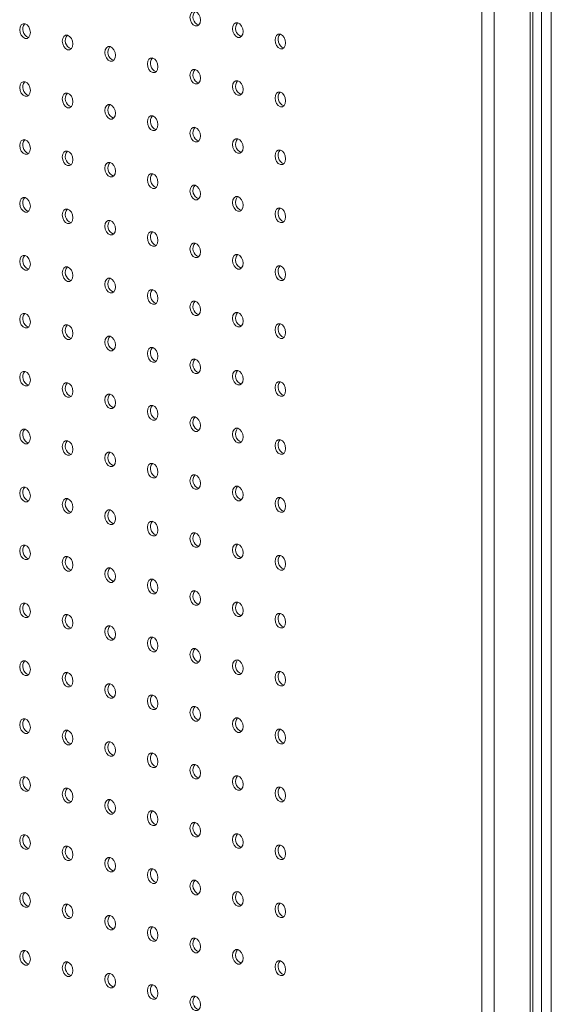
# Model space of a CAD drawing. Units: millimetres. Extents: x -1124 to -491, y -532 to 1560.
# Drawn here: x -970 to -829, y 776 to 1038 of the extents above; entities that cross this region are included whole.
import ezdxf

# ---------------------------------------------------------------- set-up
doc = ezdxf.new("R2010")
doc.units = ezdxf.units.MM

msp = doc.modelspace()

# ---------------------------------------------------------------- linework, layer by layer
at = {"color": 7, "linetype": 'Continuous', "lineweight": 15}
for p, q in [((-831.45, -530.6), (-831.45, 1393.4)), ((-828.83, 1393.4), (-828.83, -530.6)), ((-834.42, 1390.72), (-834.42, -521.85)), ((-833.74, -520.58), (-833.74, 1390.32)), ((-847.28, -523.44), (-847.28, 1387.15)), ((-844.03, -524.43), (-844.03, 1388.14))]:
    msp.add_line(p, q, dxfattribs=at)
at = {"color": 7, "linetype": 'Continuous', "lineweight": 15, "flags": 128}
for points in [[(-922.08, 1038), (-922.19, 1038.76), (-922.5, 1039.47), (-922.96, 1040.01), (-923.5, 1040.3), (-924.04, 1040.3), (-924.5, 1040.01), (-924.8, 1039.46), (-924.91, 1038.76), (-924.8, 1037.99), (-924.5, 1037.28), (-924.04, 1036.74), (-923.5, 1036.45), (-922.96, 1036.45), (-922.5, 1036.75), (-922.19, 1037.29), (-922.08, 1038)], [(-967.34, 1034.71), (-967.45, 1035.47), (-967.75, 1036.18), (-968.21, 1036.72), (-968.75, 1037.01), (-969.29, 1037.01), (-969.75, 1036.72), (-970.06, 1036.17), (-970.17, 1035.46), (-970.06, 1034.7), (-969.75, 1033.99), (-969.29, 1033.45), (-968.75, 1033.16), (-968.21, 1033.16), (-967.75, 1033.46), (-967.45, 1034), (-967.34, 1034.71)], [(-910.77, 1034.97), (-910.88, 1035.73), (-911.18, 1036.44), (-911.64, 1036.98), (-912.18, 1037.27), (-912.72, 1037.27), (-913.18, 1036.98), (-913.49, 1036.43), (-913.6, 1035.72), (-913.49, 1034.96), (-913.18, 1034.25), (-912.72, 1033.71), (-912.18, 1033.42), (-911.64, 1033.42), (-911.18, 1033.72), (-910.88, 1034.26), (-910.77, 1034.97)], [(-956.02, 1031.68), (-956.13, 1032.44), (-956.44, 1033.15), (-956.9, 1033.69), (-957.44, 1033.98), (-957.98, 1033.98), (-958.44, 1033.69), (-958.74, 1033.14), (-958.85, 1032.43), (-958.74, 1031.67), (-958.44, 1030.96), (-957.98, 1030.42), (-957.44, 1030.13), (-956.9, 1030.13), (-956.44, 1030.42), (-956.13, 1030.97), (-956.02, 1031.68)], [(-899.46, 1031.94), (-899.56, 1032.7), (-899.87, 1033.41), (-900.33, 1033.95), (-900.87, 1034.24), (-901.41, 1034.24), (-901.87, 1033.95), (-902.18, 1033.4), (-902.28, 1032.69), (-902.18, 1031.93), (-901.87, 1031.22), (-901.41, 1030.68), (-900.87, 1030.39), (-900.33, 1030.39), (-899.87, 1030.68), (-899.56, 1031.23), (-899.46, 1031.94)], [(-944.71, 1028.64), (-944.82, 1029.41), (-945.12, 1030.12), (-945.58, 1030.66), (-946.12, 1030.95), (-946.67, 1030.95), (-947.12, 1030.65), (-947.43, 1030.11), (-947.54, 1029.4), (-947.43, 1028.64), (-947.12, 1027.93), (-946.67, 1027.39), (-946.12, 1027.1), (-945.58, 1027.1), (-945.12, 1027.39), (-944.82, 1027.94), (-944.71, 1028.64)], [(-933.4, 1025.61), (-933.5, 1026.38), (-933.81, 1027.09), (-934.27, 1027.63), (-934.81, 1027.92), (-935.35, 1027.92), (-935.81, 1027.62), (-936.12, 1027.08), (-936.22, 1026.37), (-936.12, 1025.61), (-935.81, 1024.9), (-935.35, 1024.36), (-934.81, 1024.07), (-934.27, 1024.07), (-933.81, 1024.36), (-933.5, 1024.91), (-933.4, 1025.61)], [(-922.08, 1022.58), (-922.19, 1023.35), (-922.5, 1024.06), (-922.96, 1024.6), (-923.5, 1024.89), (-924.04, 1024.89), (-924.5, 1024.59), (-924.8, 1024.05), (-924.91, 1023.34), (-924.8, 1022.57), (-924.5, 1021.87), (-924.04, 1021.33), (-923.5, 1021.03), (-922.96, 1021.04), (-922.5, 1021.33), (-922.19, 1021.87), (-922.08, 1022.58)], [(-967.34, 1019.29), (-967.45, 1020.06), (-967.75, 1020.77), (-968.21, 1021.31), (-968.75, 1021.6), (-969.29, 1021.6), (-969.75, 1021.3), (-970.06, 1020.76), (-970.17, 1020.05), (-970.06, 1019.28), (-969.75, 1018.58), (-969.29, 1018.04), (-968.75, 1017.74), (-968.21, 1017.75), (-967.75, 1018.04), (-967.45, 1018.58), (-967.34, 1019.29)], [(-910.77, 1019.55), (-910.88, 1020.32), (-911.18, 1021.03), (-911.64, 1021.57), (-912.18, 1021.86), (-912.72, 1021.86), (-913.18, 1021.56), (-913.49, 1021.02), (-913.6, 1020.31), (-913.49, 1019.54), (-913.18, 1018.84), (-912.72, 1018.3), (-912.18, 1018), (-911.64, 1018.01), (-911.18, 1018.3), (-910.88, 1018.84), (-910.77, 1019.55)], [(-956.02, 1016.26), (-956.13, 1017.03), (-956.44, 1017.73), (-956.9, 1018.27), (-957.44, 1018.57), (-957.98, 1018.56), (-958.44, 1018.27), (-958.74, 1017.73), (-958.85, 1017.02), (-958.74, 1016.25), (-958.44, 1015.55), (-957.98, 1015), (-957.44, 1014.71), (-956.9, 1014.71), (-956.44, 1015.01), (-956.13, 1015.55), (-956.02, 1016.26)], [(-899.46, 1016.52), (-899.56, 1017.29), (-899.87, 1017.99), (-900.33, 1018.53), (-900.87, 1018.83), (-901.41, 1018.82), (-901.87, 1018.53), (-902.18, 1017.99), (-902.28, 1017.28), (-902.18, 1016.51), (-901.87, 1015.8), (-901.41, 1015.26), (-900.87, 1014.97), (-900.33, 1014.97), (-899.87, 1015.27), (-899.56, 1015.81), (-899.46, 1016.52)], [(-944.71, 1013.23), (-944.82, 1014), (-945.12, 1014.7), (-945.58, 1015.24), (-946.12, 1015.54), (-946.67, 1015.53), (-947.12, 1015.24), (-947.43, 1014.7), (-947.54, 1013.99), (-947.43, 1013.22), (-947.12, 1012.51), (-946.67, 1011.97), (-946.12, 1011.68), (-945.58, 1011.68), (-945.12, 1011.98), (-944.82, 1012.52), (-944.71, 1013.23)], [(-933.4, 1010.2), (-933.5, 1010.96), (-933.81, 1011.67), (-934.27, 1012.21), (-934.81, 1012.5), (-935.35, 1012.5), (-935.81, 1012.21), (-936.12, 1011.67), (-936.22, 1010.96), (-936.12, 1010.19), (-935.81, 1009.48), (-935.35, 1008.94), (-934.81, 1008.65), (-934.27, 1008.65), (-933.81, 1008.95), (-933.5, 1009.49), (-933.4, 1010.2)], [(-922.08, 1007.17), (-922.19, 1007.93), (-922.5, 1008.64), (-922.96, 1009.18), (-923.5, 1009.47), (-924.04, 1009.47), (-924.5, 1009.18), (-924.8, 1008.63), (-924.91, 1007.93), (-924.8, 1007.16), (-924.5, 1006.45), (-924.04, 1005.91), (-923.5, 1005.62), (-922.96, 1005.62), (-922.5, 1005.92), (-922.19, 1006.46), (-922.08, 1007.17)], [(-910.77, 1004.14), (-910.88, 1004.9), (-911.18, 1005.61), (-911.64, 1006.15), (-912.18, 1006.44), (-912.72, 1006.44), (-913.18, 1006.15), (-913.49, 1005.6), (-913.6, 1004.89), (-913.49, 1004.13), (-913.18, 1003.42), (-912.72, 1002.88), (-912.18, 1002.59), (-911.64, 1002.59), (-911.18, 1002.89), (-910.88, 1003.43), (-910.77, 1004.14)], [(-967.34, 1003.88), (-967.45, 1004.64), (-967.75, 1005.35), (-968.21, 1005.89), (-968.75, 1006.18), (-969.29, 1006.18), (-969.75, 1005.89), (-970.06, 1005.34), (-970.17, 1004.63), (-970.06, 1003.87), (-969.75, 1003.16), (-969.29, 1002.62), (-968.75, 1002.33), (-968.21, 1002.33), (-967.75, 1002.63), (-967.45, 1003.17), (-967.34, 1003.88)], [(-956.02, 1000.85), (-956.13, 1001.61), (-956.44, 1002.32), (-956.9, 1002.86), (-957.44, 1003.15), (-957.98, 1003.15), (-958.44, 1002.86), (-958.74, 1002.31), (-958.85, 1001.6), (-958.74, 1000.84), (-958.44, 1000.13), (-957.98, 999.59), (-957.44, 999.3), (-956.9, 999.3), (-956.44, 999.59), (-956.13, 1000.14), (-956.02, 1000.85)], [(-899.46, 1001.11), (-899.56, 1001.87), (-899.87, 1002.58), (-900.33, 1003.12), (-900.87, 1003.41), (-901.41, 1003.41), (-901.87, 1003.11), (-902.18, 1002.57), (-902.28, 1001.86), (-902.18, 1001.1), (-901.87, 1000.39), (-901.41, 999.85), (-900.87, 999.56), (-900.33, 999.56), (-899.87, 999.85), (-899.56, 1000.4), (-899.46, 1001.11)], [(-944.71, 997.81), (-944.82, 998.58), (-945.12, 999.29), (-945.58, 999.83), (-946.12, 1000.12), (-946.67, 1000.12), (-947.12, 999.82), (-947.43, 999.28), (-947.54, 998.57), (-947.43, 997.81), (-947.12, 997.1), (-946.67, 996.56), (-946.12, 996.27), (-945.58, 996.27), (-945.12, 996.56), (-944.82, 997.11), (-944.71, 997.81)], [(-933.4, 994.78), (-933.5, 995.55), (-933.81, 996.26), (-934.27, 996.8), (-934.81, 997.09), (-935.35, 997.09), (-935.81, 996.79), (-936.12, 996.25), (-936.22, 995.54), (-936.12, 994.78), (-935.81, 994.07), (-935.35, 993.53), (-934.81, 993.24), (-934.27, 993.24), (-933.81, 993.53), (-933.5, 994.08), (-933.4, 994.78)], [(-922.08, 991.75), (-922.19, 992.52), (-922.5, 993.23), (-922.96, 993.77), (-923.5, 994.06), (-924.04, 994.06), (-924.5, 993.76), (-924.8, 993.22), (-924.91, 992.51), (-924.8, 991.74), (-924.5, 991.04), (-924.04, 990.5), (-923.5, 990.2), (-922.96, 990.21), (-922.5, 990.5), (-922.19, 991.04), (-922.08, 991.75)], [(-967.34, 988.46), (-967.45, 989.23), (-967.75, 989.94), (-968.21, 990.48), (-968.75, 990.77), (-969.29, 990.77), (-969.75, 990.47), (-970.06, 989.93), (-970.17, 989.22), (-970.06, 988.45), (-969.75, 987.75), (-969.29, 987.21), (-968.75, 986.91), (-968.21, 986.92), (-967.75, 987.21), (-967.45, 987.75), (-967.34, 988.46)], [(-910.77, 988.72), (-910.88, 989.49), (-911.18, 990.2), (-911.64, 990.74), (-912.18, 991.03), (-912.72, 991.03), (-913.18, 990.73), (-913.49, 990.19), (-913.6, 989.48), (-913.49, 988.71), (-913.18, 988.01), (-912.72, 987.47), (-912.18, 987.17), (-911.64, 987.18), (-911.18, 987.47), (-910.88, 988.01), (-910.77, 988.72)], [(-899.46, 985.69), (-899.56, 986.46), (-899.87, 987.16), (-900.33, 987.7), (-900.87, 988), (-901.41, 987.99), (-901.87, 987.7), (-902.18, 987.16), (-902.28, 986.45), (-902.18, 985.68), (-901.87, 984.97), (-901.41, 984.43), (-900.87, 984.14), (-900.33, 984.14), (-899.87, 984.44), (-899.56, 984.98), (-899.46, 985.69)], [(-956.02, 985.43), (-956.13, 986.2), (-956.44, 986.9), (-956.9, 987.44), (-957.44, 987.74), (-957.98, 987.73), (-958.44, 987.44), (-958.74, 986.9), (-958.85, 986.19), (-958.74, 985.42), (-958.44, 984.71), (-957.98, 984.17), (-957.44, 983.88), (-956.9, 983.88), (-956.44, 984.18), (-956.13, 984.72), (-956.02, 985.43)], [(-944.71, 982.4), (-944.82, 983.17), (-945.12, 983.87), (-945.58, 984.41), (-946.12, 984.71), (-946.67, 984.7), (-947.12, 984.41), (-947.43, 983.87), (-947.54, 983.16), (-947.43, 982.39), (-947.12, 981.68), (-946.67, 981.14), (-946.12, 980.85), (-945.58, 980.85), (-945.12, 981.15), (-944.82, 981.69), (-944.71, 982.4)], [(-933.4, 979.37), (-933.5, 980.13), (-933.81, 980.84), (-934.27, 981.38), (-934.81, 981.67), (-935.35, 981.67), (-935.81, 981.38), (-936.12, 980.83), (-936.22, 980.13), (-936.12, 979.36), (-935.81, 978.65), (-935.35, 978.11), (-934.81, 977.82), (-934.27, 977.82), (-933.81, 978.12), (-933.5, 978.66), (-933.4, 979.37)], [(-922.08, 976.34), (-922.19, 977.1), (-922.5, 977.81), (-922.96, 978.35), (-923.5, 978.64), (-924.04, 978.64), (-924.5, 978.35), (-924.8, 977.8), (-924.91, 977.1), (-924.8, 976.33), (-924.5, 975.62), (-924.04, 975.08), (-923.5, 974.79), (-922.96, 974.79), (-922.5, 975.09), (-922.19, 975.63), (-922.08, 976.34)], [(-967.34, 973.05), (-967.45, 973.81), (-967.75, 974.52), (-968.21, 975.06), (-968.75, 975.35), (-969.29, 975.35), (-969.75, 975.06), (-970.06, 974.51), (-970.17, 973.8), (-970.06, 973.04), (-969.75, 972.33), (-969.29, 971.79), (-968.75, 971.5), (-968.21, 971.5), (-967.75, 971.8), (-967.45, 972.34), (-967.34, 973.05)], [(-910.77, 973.31), (-910.88, 974.07), (-911.18, 974.78), (-911.64, 975.32), (-912.18, 975.61), (-912.72, 975.61), (-913.18, 975.32), (-913.49, 974.77), (-913.6, 974.06), (-913.49, 973.3), (-913.18, 972.59), (-912.72, 972.05), (-912.18, 971.76), (-911.64, 971.76), (-911.18, 972.05), (-910.88, 972.6), (-910.77, 973.31)], [(-956.02, 970.02), (-956.13, 970.78), (-956.44, 971.49), (-956.9, 972.03), (-957.44, 972.32), (-957.98, 972.32), (-958.44, 972.02), (-958.74, 971.48), (-958.85, 970.77), (-958.74, 970.01), (-958.44, 969.3), (-957.98, 968.76), (-957.44, 968.47), (-956.9, 968.47), (-956.44, 968.76), (-956.13, 969.31), (-956.02, 970.02)], [(-899.46, 970.28), (-899.56, 971.04), (-899.87, 971.75), (-900.33, 972.29), (-900.87, 972.58), (-901.41, 972.58), (-901.87, 972.28), (-902.18, 971.74), (-902.28, 971.03), (-902.18, 970.27), (-901.87, 969.56), (-901.41, 969.02), (-900.87, 968.73), (-900.33, 968.73), (-899.87, 969.02), (-899.56, 969.57), (-899.46, 970.28)], [(-944.71, 966.98), (-944.82, 967.75), (-945.12, 968.46), (-945.58, 969), (-946.12, 969.29), (-946.67, 969.29), (-947.12, 968.99), (-947.43, 968.45), (-947.54, 967.74), (-947.43, 966.98), (-947.12, 966.27), (-946.67, 965.73), (-946.12, 965.44), (-945.58, 965.44), (-945.12, 965.73), (-944.82, 966.28), (-944.71, 966.98)], [(-933.4, 963.95), (-933.5, 964.72), (-933.81, 965.43), (-934.27, 965.97), (-934.81, 966.26), (-935.35, 966.26), (-935.81, 965.96), (-936.12, 965.42), (-936.22, 964.71), (-936.12, 963.95), (-935.81, 963.24), (-935.35, 962.7), (-934.81, 962.41), (-934.27, 962.41), (-933.81, 962.7), (-933.5, 963.24), (-933.4, 963.95)], [(-922.08, 960.92), (-922.19, 961.69), (-922.5, 962.4), (-922.96, 962.94), (-923.5, 963.23), (-924.04, 963.23), (-924.5, 962.93), (-924.8, 962.39), (-924.91, 961.68), (-924.8, 960.91), (-924.5, 960.21), (-924.04, 959.67), (-923.5, 959.37), (-922.96, 959.38), (-922.5, 959.67), (-922.19, 960.21), (-922.08, 960.92)], [(-967.34, 957.63), (-967.45, 958.4), (-967.75, 959.11), (-968.21, 959.65), (-968.75, 959.94), (-969.29, 959.94), (-969.75, 959.64), (-970.06, 959.1), (-970.17, 958.39), (-970.06, 957.62), (-969.75, 956.92), (-969.29, 956.38), (-968.75, 956.08), (-968.21, 956.09), (-967.75, 956.38), (-967.45, 956.92), (-967.34, 957.63)], [(-910.77, 957.89), (-910.88, 958.66), (-911.18, 959.36), (-911.64, 959.91), (-912.18, 960.2), (-912.72, 960.2), (-913.18, 959.9), (-913.49, 959.36), (-913.6, 958.65), (-913.49, 957.88), (-913.18, 957.18), (-912.72, 956.63), (-912.18, 956.34), (-911.64, 956.35), (-911.18, 956.64), (-910.88, 957.18), (-910.77, 957.89)], [(-956.02, 954.6), (-956.13, 955.37), (-956.44, 956.07), (-956.9, 956.61), (-957.44, 956.91), (-957.98, 956.9), (-958.44, 956.61), (-958.74, 956.07), (-958.85, 955.36), (-958.74, 954.59), (-958.44, 953.88), (-957.98, 953.34), (-957.44, 953.05), (-956.9, 953.05), (-956.44, 953.35), (-956.13, 953.89), (-956.02, 954.6)], [(-899.46, 954.86), (-899.56, 955.63), (-899.87, 956.33), (-900.33, 956.87), (-900.87, 957.17), (-901.41, 957.16), (-901.87, 956.87), (-902.18, 956.33), (-902.28, 955.62), (-902.18, 954.85), (-901.87, 954.14), (-901.41, 953.6), (-900.87, 953.31), (-900.33, 953.31), (-899.87, 953.61), (-899.56, 954.15), (-899.46, 954.86)], [(-944.71, 951.57), (-944.82, 952.34), (-945.12, 953.04), (-945.58, 953.58), (-946.12, 953.88), (-946.67, 953.87), (-947.12, 953.58), (-947.43, 953.04), (-947.54, 952.33), (-947.43, 951.56), (-947.12, 950.85), (-946.67, 950.31), (-946.12, 950.02), (-945.58, 950.02), (-945.12, 950.32), (-944.82, 950.86), (-944.71, 951.57)], [(-933.4, 948.54), (-933.5, 949.3), (-933.81, 950.01), (-934.27, 950.55), (-934.81, 950.84), (-935.35, 950.84), (-935.81, 950.55), (-936.12, 950), (-936.22, 949.3), (-936.12, 948.53), (-935.81, 947.82), (-935.35, 947.28), (-934.81, 946.99), (-934.27, 946.99), (-933.81, 947.29), (-933.5, 947.83), (-933.4, 948.54)], [(-922.08, 945.51), (-922.19, 946.27), (-922.5, 946.98), (-922.96, 947.52), (-923.5, 947.81), (-924.04, 947.81), (-924.5, 947.52), (-924.8, 946.97), (-924.91, 946.27), (-924.8, 945.5), (-924.5, 944.79), (-924.04, 944.25), (-923.5, 943.96), (-922.96, 943.96), (-922.5, 944.26), (-922.19, 944.8), (-922.08, 945.51)], [(-967.34, 942.22), (-967.45, 942.98), (-967.75, 943.69), (-968.21, 944.23), (-968.75, 944.52), (-969.29, 944.52), (-969.75, 944.23), (-970.06, 943.68), (-970.17, 942.97), (-970.06, 942.21), (-969.75, 941.5), (-969.29, 940.96), (-968.75, 940.67), (-968.21, 940.67), (-967.75, 940.96), (-967.45, 941.51), (-967.34, 942.22)], [(-910.77, 942.48), (-910.88, 943.24), (-911.18, 943.95), (-911.64, 944.49), (-912.18, 944.78), (-912.72, 944.78), (-913.18, 944.49), (-913.49, 943.94), (-913.6, 943.23), (-913.49, 942.47), (-913.18, 941.76), (-912.72, 941.22), (-912.18, 940.93), (-911.64, 940.93), (-911.18, 941.22), (-910.88, 941.77), (-910.77, 942.48)], [(-956.02, 939.19), (-956.13, 939.95), (-956.44, 940.66), (-956.9, 941.2), (-957.44, 941.49), (-957.98, 941.49), (-958.44, 941.19), (-958.74, 940.65), (-958.85, 939.94), (-958.74, 939.18), (-958.44, 938.47), (-957.98, 937.93), (-957.44, 937.64), (-956.9, 937.64), (-956.44, 937.93), (-956.13, 938.48), (-956.02, 939.19)], [(-899.46, 939.45), (-899.56, 940.21), (-899.87, 940.92), (-900.33, 941.46), (-900.87, 941.75), (-901.41, 941.75), (-901.87, 941.45), (-902.18, 940.91), (-902.28, 940.2), (-902.18, 939.44), (-901.87, 938.73), (-901.41, 938.19), (-900.87, 937.9), (-900.33, 937.9), (-899.87, 938.19), (-899.56, 938.74), (-899.46, 939.45)], [(-944.71, 936.15), (-944.82, 936.92), (-945.12, 937.63), (-945.58, 938.17), (-946.12, 938.46), (-946.67, 938.46), (-947.12, 938.16), (-947.43, 937.62), (-947.54, 936.91), (-947.43, 936.15), (-947.12, 935.44), (-946.67, 934.9), (-946.12, 934.61), (-945.58, 934.61), (-945.12, 934.9), (-944.82, 935.45), (-944.71, 936.15)], [(-933.4, 933.12), (-933.5, 933.89), (-933.81, 934.6), (-934.27, 935.14), (-934.81, 935.43), (-935.35, 935.43), (-935.81, 935.13), (-936.12, 934.59), (-936.22, 933.88), (-936.12, 933.11), (-935.81, 932.41), (-935.35, 931.87), (-934.81, 931.58), (-934.27, 931.58), (-933.81, 931.87), (-933.5, 932.41), (-933.4, 933.12)], [(-922.08, 930.09), (-922.19, 930.86), (-922.5, 931.57), (-922.96, 932.11), (-923.5, 932.4), (-924.04, 932.4), (-924.5, 932.1), (-924.8, 931.56), (-924.91, 930.85), (-924.8, 930.08), (-924.5, 929.38), (-924.04, 928.84), (-923.5, 928.54), (-922.96, 928.55), (-922.5, 928.84), (-922.19, 929.38), (-922.08, 930.09)], [(-967.34, 926.8), (-967.45, 927.57), (-967.75, 928.27), (-968.21, 928.82), (-968.75, 929.11), (-969.29, 929.11), (-969.75, 928.81), (-970.06, 928.27), (-970.17, 927.56), (-970.06, 926.79), (-969.75, 926.09), (-969.29, 925.55), (-968.75, 925.25), (-968.21, 925.26), (-967.75, 925.55), (-967.45, 926.09), (-967.34, 926.8)], [(-910.77, 927.06), (-910.88, 927.83), (-911.18, 928.53), (-911.64, 929.08), (-912.18, 929.37), (-912.72, 929.37), (-913.18, 929.07), (-913.49, 928.53), (-913.6, 927.82), (-913.49, 927.05), (-913.18, 926.35), (-912.72, 925.8), (-912.18, 925.51), (-911.64, 925.51), (-911.18, 925.81), (-910.88, 926.35), (-910.77, 927.06)], [(-956.02, 923.77), (-956.13, 924.54), (-956.44, 925.24), (-956.9, 925.78), (-957.44, 926.08), (-957.98, 926.07), (-958.44, 925.78), (-958.74, 925.24), (-958.85, 924.53), (-958.74, 923.76), (-958.44, 923.05), (-957.98, 922.51), (-957.44, 922.22), (-956.9, 922.22), (-956.44, 922.52), (-956.13, 923.06), (-956.02, 923.77)], [(-899.46, 924.03), (-899.56, 924.8), (-899.87, 925.5), (-900.33, 926.04), (-900.87, 926.34), (-901.41, 926.33), (-901.87, 926.04), (-902.18, 925.5), (-902.28, 924.79), (-902.18, 924.02), (-901.87, 923.31), (-901.41, 922.77), (-900.87, 922.48), (-900.33, 922.48), (-899.87, 922.78), (-899.56, 923.32), (-899.46, 924.03)], [(-944.71, 920.74), (-944.82, 921.51), (-945.12, 922.21), (-945.58, 922.75), (-946.12, 923.05), (-946.67, 923.04), (-947.12, 922.75), (-947.43, 922.21), (-947.54, 921.5), (-947.43, 920.73), (-947.12, 920.02), (-946.67, 919.48), (-946.12, 919.19), (-945.58, 919.19), (-945.12, 919.49), (-944.82, 920.03), (-944.71, 920.74)], [(-933.4, 917.71), (-933.5, 918.47), (-933.81, 919.18), (-934.27, 919.72), (-934.81, 920.01), (-935.35, 920.01), (-935.81, 919.72), (-936.12, 919.17), (-936.22, 918.47), (-936.12, 917.7), (-935.81, 916.99), (-935.35, 916.45), (-934.81, 916.16), (-934.27, 916.16), (-933.81, 916.46), (-933.5, 917), (-933.4, 917.71)], [(-922.08, 914.68), (-922.19, 915.44), (-922.5, 916.15), (-922.96, 916.69), (-923.5, 916.98), (-924.04, 916.98), (-924.5, 916.69), (-924.8, 916.14), (-924.91, 915.43), (-924.8, 914.67), (-924.5, 913.96), (-924.04, 913.42), (-923.5, 913.13), (-922.96, 913.13), (-922.5, 913.43), (-922.19, 913.97), (-922.08, 914.68)], [(-967.34, 911.39), (-967.45, 912.15), (-967.75, 912.86), (-968.21, 913.4), (-968.75, 913.69), (-969.29, 913.69), (-969.75, 913.4), (-970.06, 912.85), (-970.17, 912.14), (-970.06, 911.38), (-969.75, 910.67), (-969.29, 910.13), (-968.75, 909.84), (-968.21, 909.84), (-967.75, 910.13), (-967.45, 910.68), (-967.34, 911.39)], [(-910.77, 911.65), (-910.88, 912.41), (-911.18, 913.12), (-911.64, 913.66), (-912.18, 913.95), (-912.72, 913.95), (-913.18, 913.66), (-913.49, 913.11), (-913.6, 912.4), (-913.49, 911.64), (-913.18, 910.93), (-912.72, 910.39), (-912.18, 910.1), (-911.64, 910.1), (-911.18, 910.39), (-910.88, 910.94), (-910.77, 911.65)], [(-956.02, 908.36), (-956.13, 909.12), (-956.44, 909.83), (-956.9, 910.37), (-957.44, 910.66), (-957.98, 910.66), (-958.44, 910.36), (-958.74, 909.82), (-958.85, 909.11), (-958.74, 908.35), (-958.44, 907.64), (-957.98, 907.1), (-957.44, 906.81), (-956.9, 906.81), (-956.44, 907.1), (-956.13, 907.65), (-956.02, 908.36)], [(-899.46, 908.61), (-899.56, 909.38), (-899.87, 910.09), (-900.33, 910.63), (-900.87, 910.92), (-901.41, 910.92), (-901.87, 910.62), (-902.18, 910.08), (-902.28, 909.37), (-902.18, 908.61), (-901.87, 907.9), (-901.41, 907.36), (-900.87, 907.07), (-900.33, 907.07), (-899.87, 907.36), (-899.56, 907.91), (-899.46, 908.61)], [(-944.71, 905.32), (-944.82, 906.09), (-945.12, 906.8), (-945.58, 907.34), (-946.12, 907.63), (-946.67, 907.63), (-947.12, 907.33), (-947.43, 906.79), (-947.54, 906.08), (-947.43, 905.32), (-947.12, 904.61), (-946.67, 904.07), (-946.12, 903.78), (-945.58, 903.78), (-945.12, 904.07), (-944.82, 904.62), (-944.71, 905.32)], [(-933.4, 902.29), (-933.5, 903.06), (-933.81, 903.77), (-934.27, 904.31), (-934.81, 904.6), (-935.35, 904.6), (-935.81, 904.3), (-936.12, 903.76), (-936.22, 903.05), (-936.12, 902.28), (-935.81, 901.58), (-935.35, 901.04), (-934.81, 900.75), (-934.27, 900.75), (-933.81, 901.04), (-933.5, 901.58), (-933.4, 902.29)], [(-922.08, 899.26), (-922.19, 900.03), (-922.5, 900.74), (-922.96, 901.28), (-923.5, 901.57), (-924.04, 901.57), (-924.5, 901.27), (-924.8, 900.73), (-924.91, 900.02), (-924.8, 899.25), (-924.5, 898.55), (-924.04, 898.01), (-923.5, 897.71), (-922.96, 897.72), (-922.5, 898.01), (-922.19, 898.55), (-922.08, 899.26)], [(-967.34, 895.97), (-967.45, 896.74), (-967.75, 897.44), (-968.21, 897.99), (-968.75, 898.28), (-969.29, 898.28), (-969.75, 897.98), (-970.06, 897.44), (-970.17, 896.73), (-970.06, 895.96), (-969.75, 895.26), (-969.29, 894.71), (-968.75, 894.42), (-968.21, 894.42), (-967.75, 894.72), (-967.45, 895.26), (-967.34, 895.97)], [(-910.77, 896.23), (-910.88, 897), (-911.18, 897.7), (-911.64, 898.25), (-912.18, 898.54), (-912.72, 898.54), (-913.18, 898.24), (-913.49, 897.7), (-913.6, 896.99), (-913.49, 896.22), (-913.18, 895.52), (-912.72, 894.97), (-912.18, 894.68), (-911.64, 894.68), (-911.18, 894.98), (-910.88, 895.52), (-910.77, 896.23)], [(-956.02, 892.94), (-956.13, 893.71), (-956.44, 894.41), (-956.9, 894.95), (-957.44, 895.25), (-957.98, 895.24), (-958.44, 894.95), (-958.74, 894.41), (-958.85, 893.7), (-958.74, 892.93), (-958.44, 892.22), (-957.98, 891.68), (-957.44, 891.39), (-956.9, 891.39), (-956.44, 891.69), (-956.13, 892.23), (-956.02, 892.94)], [(-899.46, 893.2), (-899.56, 893.97), (-899.87, 894.67), (-900.33, 895.21), (-900.87, 895.51), (-901.41, 895.5), (-901.87, 895.21), (-902.18, 894.67), (-902.28, 893.96), (-902.18, 893.19), (-901.87, 892.48), (-901.41, 891.94), (-900.87, 891.65), (-900.33, 891.65), (-899.87, 891.95), (-899.56, 892.49), (-899.46, 893.2)], [(-944.71, 889.91), (-944.82, 890.68), (-945.12, 891.38), (-945.58, 891.92), (-946.12, 892.21), (-946.67, 892.21), (-947.12, 891.92), (-947.43, 891.38), (-947.54, 890.67), (-947.43, 889.9), (-947.12, 889.19), (-946.67, 888.65), (-946.12, 888.36), (-945.58, 888.36), (-945.12, 888.66), (-944.82, 889.2), (-944.71, 889.91)], [(-933.4, 886.88), (-933.5, 887.64), (-933.81, 888.35), (-934.27, 888.89), (-934.81, 889.18), (-935.35, 889.18), (-935.81, 888.89), (-936.12, 888.34), (-936.22, 887.64), (-936.12, 886.87), (-935.81, 886.16), (-935.35, 885.62), (-934.81, 885.33), (-934.27, 885.33), (-933.81, 885.63), (-933.5, 886.17), (-933.4, 886.88)], [(-922.08, 883.85), (-922.19, 884.61), (-922.5, 885.32), (-922.96, 885.86), (-923.5, 886.15), (-924.04, 886.15), (-924.5, 885.86), (-924.8, 885.31), (-924.91, 884.6), (-924.8, 883.84), (-924.5, 883.13), (-924.04, 882.59), (-923.5, 882.3), (-922.96, 882.3), (-922.5, 882.6), (-922.19, 883.14), (-922.08, 883.85)], [(-967.34, 880.56), (-967.45, 881.32), (-967.75, 882.03), (-968.21, 882.57), (-968.75, 882.86), (-969.29, 882.86), (-969.75, 882.57), (-970.06, 882.02), (-970.17, 881.31), (-970.06, 880.55), (-969.75, 879.84), (-969.29, 879.3), (-968.75, 879.01), (-968.21, 879.01), (-967.75, 879.3), (-967.45, 879.85), (-967.34, 880.56)], [(-910.77, 880.82), (-910.88, 881.58), (-911.18, 882.29), (-911.64, 882.83), (-912.18, 883.12), (-912.72, 883.12), (-913.18, 882.83), (-913.49, 882.28), (-913.6, 881.57), (-913.49, 880.81), (-913.18, 880.1), (-912.72, 879.56), (-912.18, 879.27), (-911.64, 879.27), (-911.18, 879.56), (-910.88, 880.11), (-910.77, 880.82)], [(-956.02, 877.53), (-956.13, 878.29), (-956.44, 879), (-956.9, 879.54), (-957.44, 879.83), (-957.98, 879.83), (-958.44, 879.53), (-958.74, 878.99), (-958.85, 878.28), (-958.74, 877.52), (-958.44, 876.81), (-957.98, 876.27), (-957.44, 875.98), (-956.9, 875.98), (-956.44, 876.27), (-956.13, 876.82), (-956.02, 877.53)], [(-899.46, 877.78), (-899.56, 878.55), (-899.87, 879.26), (-900.33, 879.8), (-900.87, 880.09), (-901.41, 880.09), (-901.87, 879.79), (-902.18, 879.25), (-902.28, 878.54), (-902.18, 877.78), (-901.87, 877.07), (-901.41, 876.53), (-900.87, 876.24), (-900.33, 876.24), (-899.87, 876.53), (-899.56, 877.08), (-899.46, 877.78)], [(-944.71, 874.49), (-944.82, 875.26), (-945.12, 875.97), (-945.58, 876.51), (-946.12, 876.8), (-946.67, 876.8), (-947.12, 876.5), (-947.43, 875.96), (-947.54, 875.25), (-947.43, 874.49), (-947.12, 873.78), (-946.67, 873.24), (-946.12, 872.95), (-945.58, 872.95), (-945.12, 873.24), (-944.82, 873.79), (-944.71, 874.49)], [(-933.4, 871.46), (-933.5, 872.23), (-933.81, 872.94), (-934.27, 873.48), (-934.81, 873.77), (-935.35, 873.77), (-935.81, 873.47), (-936.12, 872.93), (-936.22, 872.22), (-936.12, 871.45), (-935.81, 870.75), (-935.35, 870.21), (-934.81, 869.91), (-934.27, 869.92), (-933.81, 870.21), (-933.5, 870.75), (-933.4, 871.46)], [(-922.08, 868.43), (-922.19, 869.2), (-922.5, 869.91), (-922.96, 870.45), (-923.5, 870.74), (-924.04, 870.74), (-924.5, 870.44), (-924.8, 869.9), (-924.91, 869.19), (-924.8, 868.42), (-924.5, 867.72), (-924.04, 867.18), (-923.5, 866.88), (-922.96, 866.89), (-922.5, 867.18), (-922.19, 867.72), (-922.08, 868.43)], [(-967.34, 865.14), (-967.45, 865.91), (-967.75, 866.61), (-968.21, 867.16), (-968.75, 867.45), (-969.29, 867.45), (-969.75, 867.15), (-970.06, 866.61), (-970.17, 865.9), (-970.06, 865.13), (-969.75, 864.43), (-969.29, 863.88), (-968.75, 863.59), (-968.21, 863.59), (-967.75, 863.89), (-967.45, 864.43), (-967.34, 865.14)], [(-910.77, 865.4), (-910.88, 866.17), (-911.18, 866.87), (-911.64, 867.41), (-912.18, 867.71), (-912.72, 867.7), (-913.18, 867.41), (-913.49, 866.87), (-913.6, 866.16), (-913.49, 865.39), (-913.18, 864.69), (-912.72, 864.14), (-912.18, 863.85), (-911.64, 863.85), (-911.18, 864.15), (-910.88, 864.69), (-910.77, 865.4)], [(-956.02, 862.11), (-956.13, 862.88), (-956.44, 863.58), (-956.9, 864.12), (-957.44, 864.42), (-957.98, 864.41), (-958.44, 864.12), (-958.74, 863.58), (-958.85, 862.87), (-958.74, 862.1), (-958.44, 861.39), (-957.98, 860.85), (-957.44, 860.56), (-956.9, 860.56), (-956.44, 860.86), (-956.13, 861.4), (-956.02, 862.11)], [(-899.46, 862.37), (-899.56, 863.14), (-899.87, 863.84), (-900.33, 864.38), (-900.87, 864.68), (-901.41, 864.67), (-901.87, 864.38), (-902.18, 863.84), (-902.28, 863.13), (-902.18, 862.36), (-901.87, 861.65), (-901.41, 861.11), (-900.87, 860.82), (-900.33, 860.82), (-899.87, 861.12), (-899.56, 861.66), (-899.46, 862.37)], [(-944.71, 859.08), (-944.82, 859.85), (-945.12, 860.55), (-945.58, 861.09), (-946.12, 861.38), (-946.67, 861.38), (-947.12, 861.09), (-947.43, 860.55), (-947.54, 859.84), (-947.43, 859.07), (-947.12, 858.36), (-946.67, 857.82), (-946.12, 857.53), (-945.58, 857.53), (-945.12, 857.83), (-944.82, 858.37), (-944.71, 859.08)], [(-933.4, 856.05), (-933.5, 856.81), (-933.81, 857.52), (-934.27, 858.06), (-934.81, 858.35), (-935.35, 858.35), (-935.81, 858.06), (-936.12, 857.51), (-936.22, 856.81), (-936.12, 856.04), (-935.81, 855.33), (-935.35, 854.79), (-934.81, 854.5), (-934.27, 854.5), (-933.81, 854.8), (-933.5, 855.34), (-933.4, 856.05)], [(-922.08, 853.02), (-922.19, 853.78), (-922.5, 854.49), (-922.96, 855.03), (-923.5, 855.32), (-924.04, 855.32), (-924.5, 855.03), (-924.8, 854.48), (-924.91, 853.77), (-924.8, 853.01), (-924.5, 852.3), (-924.04, 851.76), (-923.5, 851.47), (-922.96, 851.47), (-922.5, 851.77), (-922.19, 852.31), (-922.08, 853.02)], [(-967.34, 849.73), (-967.45, 850.49), (-967.75, 851.2), (-968.21, 851.74), (-968.75, 852.03), (-969.29, 852.03), (-969.75, 851.74), (-970.06, 851.19), (-970.17, 850.48), (-970.06, 849.72), (-969.75, 849.01), (-969.29, 848.47), (-968.75, 848.18), (-968.21, 848.18), (-967.75, 848.47), (-967.45, 849.02), (-967.34, 849.73)], [(-910.77, 849.99), (-910.88, 850.75), (-911.18, 851.46), (-911.64, 852), (-912.18, 852.29), (-912.72, 852.29), (-913.18, 851.99), (-913.49, 851.45), (-913.6, 850.74), (-913.49, 849.98), (-913.18, 849.27), (-912.72, 848.73), (-912.18, 848.44), (-911.64, 848.44), (-911.18, 848.73), (-910.88, 849.28), (-910.77, 849.99)], [(-899.46, 846.95), (-899.56, 847.72), (-899.87, 848.43), (-900.33, 848.97), (-900.87, 849.26), (-901.41, 849.26), (-901.87, 848.96), (-902.18, 848.42), (-902.28, 847.71), (-902.18, 846.95), (-901.87, 846.24), (-901.41, 845.7), (-900.87, 845.41), (-900.33, 845.41), (-899.87, 845.7), (-899.56, 846.25), (-899.46, 846.95)], [(-956.02, 846.69), (-956.13, 847.46), (-956.44, 848.17), (-956.9, 848.71), (-957.44, 849), (-957.98, 849), (-958.44, 848.7), (-958.74, 848.16), (-958.85, 847.45), (-958.74, 846.69), (-958.44, 845.98), (-957.98, 845.44), (-957.44, 845.15), (-956.9, 845.15), (-956.44, 845.44), (-956.13, 845.99), (-956.02, 846.69)], [(-944.71, 843.66), (-944.82, 844.43), (-945.12, 845.14), (-945.58, 845.68), (-946.12, 845.97), (-946.67, 845.97), (-947.12, 845.67), (-947.43, 845.13), (-947.54, 844.42), (-947.43, 843.66), (-947.12, 842.95), (-946.67, 842.41), (-946.12, 842.12), (-945.58, 842.12), (-945.12, 842.41), (-944.82, 842.96), (-944.71, 843.66)], [(-933.4, 840.63), (-933.5, 841.4), (-933.81, 842.11), (-934.27, 842.65), (-934.81, 842.94), (-935.35, 842.94), (-935.81, 842.64), (-936.12, 842.1), (-936.22, 841.39), (-936.12, 840.62), (-935.81, 839.92), (-935.35, 839.38), (-934.81, 839.08), (-934.27, 839.09), (-933.81, 839.38), (-933.5, 839.92), (-933.4, 840.63)], [(-922.08, 837.6), (-922.19, 838.37), (-922.5, 839.08), (-922.96, 839.62), (-923.5, 839.91), (-924.04, 839.91), (-924.5, 839.61), (-924.8, 839.07), (-924.91, 838.36), (-924.8, 837.59), (-924.5, 836.89), (-924.04, 836.35), (-923.5, 836.05), (-922.96, 836.06), (-922.5, 836.35), (-922.19, 836.89), (-922.08, 837.6)], [(-967.34, 834.31), (-967.45, 835.08), (-967.75, 835.78), (-968.21, 836.32), (-968.75, 836.62), (-969.29, 836.61), (-969.75, 836.32), (-970.06, 835.78), (-970.17, 835.07), (-970.06, 834.3), (-969.75, 833.6), (-969.29, 833.05), (-968.75, 832.76), (-968.21, 832.76), (-967.75, 833.06), (-967.45, 833.6), (-967.34, 834.31)], [(-910.77, 834.57), (-910.88, 835.34), (-911.18, 836.04), (-911.64, 836.58), (-912.18, 836.88), (-912.72, 836.87), (-913.18, 836.58), (-913.49, 836.04), (-913.6, 835.33), (-913.49, 834.56), (-913.18, 833.85), (-912.72, 833.31), (-912.18, 833.02), (-911.64, 833.02), (-911.18, 833.32), (-910.88, 833.86), (-910.77, 834.57)], [(-956.02, 831.28), (-956.13, 832.05), (-956.44, 832.75), (-956.9, 833.29), (-957.44, 833.59), (-957.98, 833.58), (-958.44, 833.29), (-958.74, 832.75), (-958.85, 832.04), (-958.74, 831.27), (-958.44, 830.56), (-957.98, 830.02), (-957.44, 829.73), (-956.9, 829.73), (-956.44, 830.03), (-956.13, 830.57), (-956.02, 831.28)], [(-899.46, 831.54), (-899.56, 832.31), (-899.87, 833.01), (-900.33, 833.55), (-900.87, 833.85), (-901.41, 833.84), (-901.87, 833.55), (-902.18, 833.01), (-902.28, 832.3), (-902.18, 831.53), (-901.87, 830.82), (-901.41, 830.28), (-900.87, 829.99), (-900.33, 829.99), (-899.87, 830.29), (-899.56, 830.83), (-899.46, 831.54)], [(-944.71, 828.25), (-944.82, 829.01), (-945.12, 829.72), (-945.58, 830.26), (-946.12, 830.55), (-946.67, 830.55), (-947.12, 830.26), (-947.43, 829.71), (-947.54, 829.01), (-947.43, 828.24), (-947.12, 827.53), (-946.67, 826.99), (-946.12, 826.7), (-945.58, 826.7), (-945.12, 827), (-944.82, 827.54), (-944.71, 828.25)], [(-933.4, 825.22), (-933.5, 825.98), (-933.81, 826.69), (-934.27, 827.23), (-934.81, 827.52), (-935.35, 827.52), (-935.81, 827.23), (-936.12, 826.68), (-936.22, 825.98), (-936.12, 825.21), (-935.81, 824.5), (-935.35, 823.96), (-934.81, 823.67), (-934.27, 823.67), (-933.81, 823.97), (-933.5, 824.51), (-933.4, 825.22)], [(-922.08, 822.19), (-922.19, 822.95), (-922.5, 823.66), (-922.96, 824.2), (-923.5, 824.49), (-924.04, 824.49), (-924.5, 824.2), (-924.8, 823.65), (-924.91, 822.94), (-924.8, 822.18), (-924.5, 821.47), (-924.04, 820.93), (-923.5, 820.64), (-922.96, 820.64), (-922.5, 820.93), (-922.19, 821.48), (-922.08, 822.19)], [(-967.34, 818.9), (-967.45, 819.66), (-967.75, 820.37), (-968.21, 820.91), (-968.75, 821.2), (-969.29, 821.2), (-969.75, 820.9), (-970.06, 820.36), (-970.17, 819.65), (-970.06, 818.89), (-969.75, 818.18), (-969.29, 817.64), (-968.75, 817.35), (-968.21, 817.35), (-967.75, 817.64), (-967.45, 818.19), (-967.34, 818.9)], [(-910.77, 819.16), (-910.88, 819.92), (-911.18, 820.63), (-911.64, 821.17), (-912.18, 821.46), (-912.72, 821.46), (-913.18, 821.16), (-913.49, 820.62), (-913.6, 819.91), (-913.49, 819.15), (-913.18, 818.44), (-912.72, 817.9), (-912.18, 817.61), (-911.64, 817.61), (-911.18, 817.9), (-910.88, 818.45), (-910.77, 819.16)], [(-956.02, 815.86), (-956.13, 816.63), (-956.44, 817.34), (-956.9, 817.88), (-957.44, 818.17), (-957.98, 818.17), (-958.44, 817.87), (-958.74, 817.33), (-958.85, 816.62), (-958.74, 815.86), (-958.44, 815.15), (-957.98, 814.61), (-957.44, 814.32), (-956.9, 814.32), (-956.44, 814.61), (-956.13, 815.16), (-956.02, 815.86)], [(-899.46, 816.12), (-899.56, 816.89), (-899.87, 817.6), (-900.33, 818.14), (-900.87, 818.43), (-901.41, 818.43), (-901.87, 818.13), (-902.18, 817.59), (-902.28, 816.88), (-902.18, 816.12), (-901.87, 815.41), (-901.41, 814.87), (-900.87, 814.58), (-900.33, 814.58), (-899.87, 814.87), (-899.56, 815.42), (-899.46, 816.12)], [(-944.71, 812.83), (-944.82, 813.6), (-945.12, 814.31), (-945.58, 814.85), (-946.12, 815.14), (-946.67, 815.14), (-947.12, 814.84), (-947.43, 814.3), (-947.54, 813.59), (-947.43, 812.83), (-947.12, 812.12), (-946.67, 811.58), (-946.12, 811.29), (-945.58, 811.29), (-945.12, 811.58), (-944.82, 812.13), (-944.71, 812.83)], [(-933.4, 809.8), (-933.5, 810.57), (-933.81, 811.28), (-934.27, 811.82), (-934.81, 812.11), (-935.35, 812.11), (-935.81, 811.81), (-936.12, 811.27), (-936.22, 810.56), (-936.12, 809.79), (-935.81, 809.09), (-935.35, 808.55), (-934.81, 808.25), (-934.27, 808.26), (-933.81, 808.55), (-933.5, 809.09), (-933.4, 809.8)], [(-922.08, 806.77), (-922.19, 807.54), (-922.5, 808.24), (-922.96, 808.79), (-923.5, 809.08), (-924.04, 809.08), (-924.5, 808.78), (-924.8, 808.24), (-924.91, 807.53), (-924.8, 806.76), (-924.5, 806.06), (-924.04, 805.52), (-923.5, 805.22), (-922.96, 805.23), (-922.5, 805.52), (-922.19, 806.06), (-922.08, 806.77)], [(-967.34, 803.48), (-967.45, 804.25), (-967.75, 804.95), (-968.21, 805.49), (-968.75, 805.79), (-969.29, 805.78), (-969.75, 805.49), (-970.06, 804.95), (-970.17, 804.24), (-970.06, 803.47), (-969.75, 802.76), (-969.29, 802.22), (-968.75, 801.93), (-968.21, 801.93), (-967.75, 802.23), (-967.45, 802.77), (-967.34, 803.48)], [(-910.77, 803.74), (-910.88, 804.51), (-911.18, 805.21), (-911.64, 805.75), (-912.18, 806.05), (-912.72, 806.04), (-913.18, 805.75), (-913.49, 805.21), (-913.6, 804.5), (-913.49, 803.73), (-913.18, 803.02), (-912.72, 802.48), (-912.18, 802.19), (-911.64, 802.19), (-911.18, 802.49), (-910.88, 803.03), (-910.77, 803.74)], [(-956.02, 800.45), (-956.13, 801.22), (-956.44, 801.92), (-956.9, 802.46), (-957.44, 802.76), (-957.98, 802.75), (-958.44, 802.46), (-958.74, 801.92), (-958.85, 801.21), (-958.74, 800.44), (-958.44, 799.73), (-957.98, 799.19), (-957.44, 798.9), (-956.9, 798.9), (-956.44, 799.2), (-956.13, 799.74), (-956.02, 800.45)], [(-899.46, 800.71), (-899.56, 801.48), (-899.87, 802.18), (-900.33, 802.72), (-900.87, 803.02), (-901.41, 803.01), (-901.87, 802.72), (-902.18, 802.18), (-902.28, 801.47), (-902.18, 800.7), (-901.87, 799.99), (-901.41, 799.45), (-900.87, 799.16), (-900.33, 799.16), (-899.87, 799.46), (-899.56, 800), (-899.46, 800.71)], [(-944.71, 797.42), (-944.82, 798.18), (-945.12, 798.89), (-945.58, 799.43), (-946.12, 799.72), (-946.67, 799.72), (-947.12, 799.43), (-947.43, 798.88), (-947.54, 798.18), (-947.43, 797.41), (-947.12, 796.7), (-946.67, 796.16), (-946.12, 795.87), (-945.58, 795.87), (-945.12, 796.17), (-944.82, 796.71), (-944.71, 797.42)], [(-933.4, 794.39), (-933.5, 795.15), (-933.81, 795.86), (-934.27, 796.4), (-934.81, 796.69), (-935.35, 796.69), (-935.81, 796.4), (-936.12, 795.85), (-936.22, 795.15), (-936.12, 794.38), (-935.81, 793.67), (-935.35, 793.13), (-934.81, 792.84), (-934.27, 792.84), (-933.81, 793.14), (-933.5, 793.68), (-933.4, 794.39)], [(-922.08, 791.36), (-922.19, 792.12), (-922.5, 792.83), (-922.96, 793.37), (-923.5, 793.66), (-924.04, 793.66), (-924.5, 793.37), (-924.8, 792.82), (-924.91, 792.11), (-924.8, 791.35), (-924.5, 790.64), (-924.04, 790.1), (-923.5, 789.81), (-922.96, 789.81), (-922.5, 790.1), (-922.19, 790.65), (-922.08, 791.36)], [(-967.34, 788.07), (-967.45, 788.83), (-967.75, 789.54), (-968.21, 790.08), (-968.75, 790.37), (-969.29, 790.37), (-969.75, 790.07), (-970.06, 789.53), (-970.17, 788.82), (-970.06, 788.06), (-969.75, 787.35), (-969.29, 786.81), (-968.75, 786.52), (-968.21, 786.52), (-967.75, 786.81), (-967.45, 787.36), (-967.34, 788.07)], [(-910.77, 788.33), (-910.88, 789.09), (-911.18, 789.8), (-911.64, 790.34), (-912.18, 790.63), (-912.72, 790.63), (-913.18, 790.33), (-913.49, 789.79), (-913.6, 789.08), (-913.49, 788.32), (-913.18, 787.61), (-912.72, 787.07), (-912.18, 786.78), (-911.64, 786.78), (-911.18, 787.07), (-910.88, 787.62), (-910.77, 788.33)], [(-956.02, 785.03), (-956.13, 785.8), (-956.44, 786.51), (-956.9, 787.05), (-957.44, 787.34), (-957.98, 787.34), (-958.44, 787.04), (-958.74, 786.5), (-958.85, 785.79), (-958.74, 785.03), (-958.44, 784.32), (-957.98, 783.78), (-957.44, 783.49), (-956.9, 783.49), (-956.44, 783.78), (-956.13, 784.33), (-956.02, 785.03)], [(-899.46, 785.29), (-899.56, 786.06), (-899.87, 786.77), (-900.33, 787.31), (-900.87, 787.6), (-901.41, 787.6), (-901.87, 787.3), (-902.18, 786.76), (-902.28, 786.05), (-902.18, 785.29), (-901.87, 784.58), (-901.41, 784.04), (-900.87, 783.75), (-900.33, 783.75), (-899.87, 784.04), (-899.56, 784.59), (-899.46, 785.29)], [(-944.71, 782), (-944.82, 782.77), (-945.12, 783.48), (-945.58, 784.02), (-946.12, 784.31), (-946.67, 784.31), (-947.12, 784.01), (-947.43, 783.47), (-947.54, 782.76), (-947.43, 781.99), (-947.12, 781.29), (-946.67, 780.75), (-946.12, 780.46), (-945.58, 780.46), (-945.12, 780.75), (-944.82, 781.29), (-944.71, 782)], [(-933.4, 778.97), (-933.5, 779.74), (-933.81, 780.45), (-934.27, 780.99), (-934.81, 781.28), (-935.35, 781.28), (-935.81, 780.98), (-936.12, 780.44), (-936.22, 779.73), (-936.12, 778.96), (-935.81, 778.26), (-935.35, 777.72), (-934.81, 777.42), (-934.27, 777.43), (-933.81, 777.72), (-933.5, 778.26), (-933.4, 778.97)], [(-922.08, 775.94), (-922.19, 776.71), (-922.5, 777.41), (-922.96, 777.96), (-923.5, 778.25), (-924.04, 778.25), (-924.5, 777.95), (-924.8, 777.41), (-924.91, 776.7), (-924.8, 775.93), (-924.5, 775.23), (-924.04, 774.68), (-923.5, 774.39), (-922.96, 774.39), (-922.5, 774.69), (-922.19, 775.23), (-922.08, 775.94)]]:
    msp.add_lwpolyline(points, dxfattribs=at)
at = {"color": 7, "linetype": 'Continuous', "lineweight": 15}
for centre in [(-921.79, 1038.83), (-967.05, 1035.54), (-910.48, 1035.8), (-955.73, 1032.51), (-899.16, 1032.77), (-944.42, 1029.48), (-933.11, 1026.45), (-921.79, 1023.42), (-967.05, 1020.13), (-910.48, 1020.39), (-955.73, 1017.1), (-899.16, 1017.36), (-944.42, 1014.07), (-933.11, 1011.03), (-921.79, 1008), (-910.48, 1004.97), (-967.05, 1004.71), (-955.73, 1001.68), (-899.16, 1001.94), (-944.42, 998.65), (-933.11, 995.62), (-921.79, 992.59), (-967.05, 989.3), (-910.48, 989.56), (-899.16, 986.53), (-955.73, 986.27), (-944.42, 983.24), (-933.11, 980.2), (-921.79, 977.17), (-967.05, 973.88), (-910.48, 974.14), (-955.73, 970.85), (-899.16, 971.11), (-944.42, 967.82), (-933.11, 964.79), (-921.79, 961.76), (-967.05, 958.47), (-910.48, 958.73), (-955.73, 955.44), (-899.16, 955.7), (-944.42, 952.41), (-933.11, 949.37), (-921.79, 946.34), (-967.05, 943.05), (-910.48, 943.31), (-955.73, 940.02), (-899.16, 940.28), (-944.42, 936.99), (-933.11, 933.96), (-921.79, 930.93), (-967.05, 927.64), (-910.48, 927.9), (-955.73, 924.61), (-899.16, 924.87), (-944.42, 921.57), (-933.11, 918.54), (-921.79, 915.51), (-967.05, 912.22), (-910.48, 912.48), (-955.73, 909.19), (-899.16, 909.45), (-944.42, 906.16), (-933.11, 903.13), (-921.79, 900.1), (-967.05, 896.81), (-910.48, 897.07), (-955.73, 893.78), (-899.16, 894.04), (-944.42, 890.74), (-933.11, 887.71), (-921.79, 884.68), (-910.48, 881.65), (-967.05, 881.39), (-955.73, 878.36), (-899.16, 878.62), (-944.42, 875.33), (-933.11, 872.3), (-921.79, 869.27), (-967.05, 865.98), (-910.48, 866.24), (-955.73, 862.95), (-899.16, 863.21), (-944.42, 859.91), (-933.11, 856.88), (-921.79, 853.85), (-967.05, 850.56), (-910.48, 850.82), (-899.16, 847.79), (-955.73, 847.53), (-944.42, 844.5), (-933.11, 841.47), (-921.79, 838.44), (-967.05, 835.15), (-910.48, 835.41), (-955.73, 832.12), (-899.16, 832.38), (-944.42, 829.08), (-933.11, 826.05), (-921.79, 823.02), (-967.05, 819.73), (-910.48, 819.99), (-955.73, 816.7), (-899.16, 816.96), (-944.42, 813.67), (-933.11, 810.64), (-921.79, 807.61), (-967.05, 804.32), (-910.48, 804.58), (-955.73, 801.29), (-899.16, 801.54), (-944.42, 798.25), (-933.11, 795.22), (-921.79, 792.19), (-967.05, 788.9), (-910.48, 789.16), (-955.73, 785.87), (-899.16, 786.13), (-944.42, 782.84), (-933.11, 779.81), (-921.79, 776.78)]:
    msp.add_arc(centre, 2.31, 139.9993, 249.9966, dxfattribs=at)

doc.saveas('drawing.dxf')
